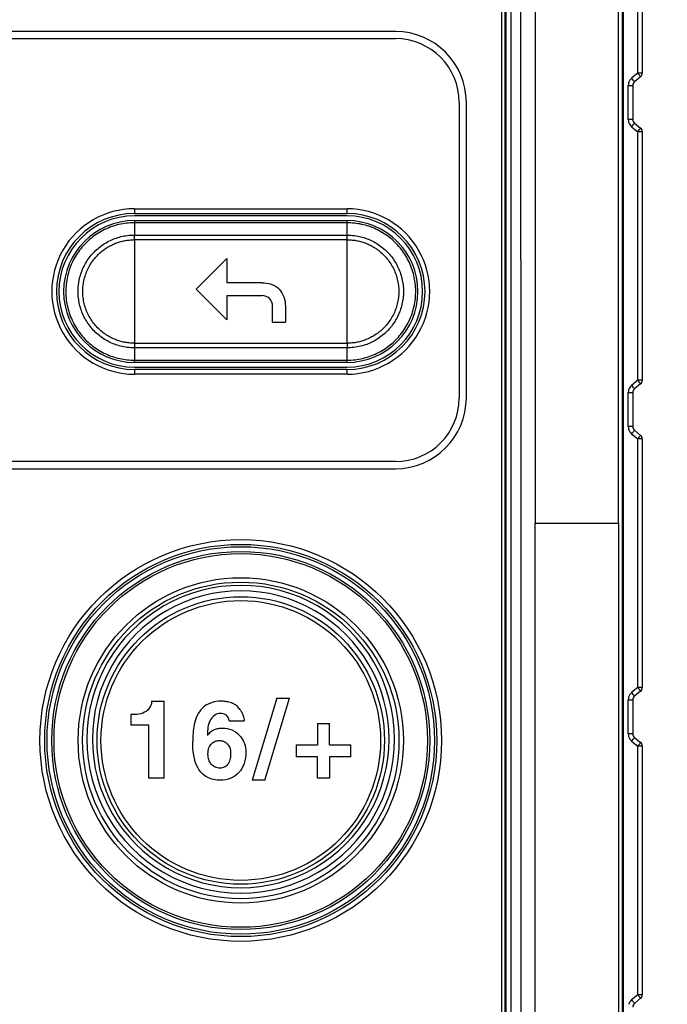
# Model space of a CAD drawing. Extents: x 2 to 564, y 359 to 747.
# Drawn here: x 247 to 275, y 551 to 593 of the extents above; entities that cross this region are included whole.
import ezdxf

# ---------------------------------------------------------------- set-up
doc = ezdxf.new("R2010")
doc.units = 0
doc.header["$LTSCALE"] = 0.25
doc.header["$MEASUREMENT"] = 0
doc.layers.get('0').update_dxf_attribs({"linetype": 'CONTINUOUS'})
doc.layers.get('Defpoints').update_dxf_attribs({"linetype": 'CONTINUOUS'})
doc.layers.add('07', color=4, linetype='CONTINUOUS')
doc.styles.get("Standard").update_dxf_attribs({"font": 'txt', "bigfont": 'bigfont'})
doc.dimstyles.get("Standard").update_dxf_attribs({"dimtxt": 0.18, "dimasz": 0.18, "dimexe": 0.18, "dimexo": 0.0625, "dimgap": 0.09, "dimtad": 0, "dimtih": 1, "dimtoh": 1, "dimdec": 4, "dimzin": 0, "dimdsep": 46, "dimtxsty": 'Standard', "dimcen": 0.09, "dimadec": 0, "dimazin": 0, "dimtfac": 1, "dimtdec": 4, "dimtofl": 0, "dimtmove": 0, "dimatfit": 0, "dimfxl": 0, "dimtolj": 1, "dimtzin": 0, "dimarcsym": 0})

# ---------------------------------------------------------------- blocks, each defined once
blk = doc.blocks.new('_Open30')
at = {"color": 0, "linetype": 'ByBlock', "lineweight": -2}
for p, q in [((-1, 0.268), (0, 0)), ((0, 0), (-1, -0.268)), ((0, 0), (-1, 0))]:
    blk.add_line(p, q, dxfattribs=at)
blk = doc.blocks.new('*D3')
at = {"layer": '07'}
for p, q in [((246.106, 644.92), (294.473, 644.92)), ((290.473, 500.592), (290.473, 640.92)), ((268.806, 496.592), (294.473, 496.592))]:
    blk.add_line(p, q, dxfattribs=at)
at = {"layer": 'Defpoints', "color": 0}
for p in [(242.106, 644.92), (290.473, 644.92), (264.806, 496.592)]:
    blk.add_point(p, dxfattribs=at)
at = {"layer": '07', "xscale": 4, "yscale": 4, "zscale": 4}
for p, rotation in [((290.473, 644.92), 90), ((290.473, 496.592), 270)]:
    blk.add_blockref('_Open30', p, dxfattribs=dict(at, rotation=rotation))
at = {"layer": '07', "insert": (284.973, 570.756), "char_height": 5, "attachment_point": 5, "rotation": 90}
blk.add_mtext('\\A1;148.3', dxfattribs=at)
blk = doc.blocks.new('*D4')
at = {"layer": '07'}
for p, q in [((246.106, 644.92), (314.434, 644.92)), ((310.434, 470.12), (310.434, 640.92)), ((266.84, 466.12), (314.434, 466.12))]:
    blk.add_line(p, q, dxfattribs=at)
at = {"layer": 'Defpoints', "color": 0}
for p in [(242.106, 644.92), (310.434, 644.92), (262.84, 466.12)]:
    blk.add_point(p, dxfattribs=at)
at = {"layer": '07', "xscale": 4, "yscale": 4, "zscale": 4}
for p, rotation in [((310.434, 644.92), 90), ((310.434, 466.12), 270)]:
    blk.add_blockref('_Open30', p, dxfattribs=dict(at, rotation=rotation))
at = {"layer": '07', "insert": (304.934, 555.52), "char_height": 5, "attachment_point": 5, "rotation": 90}
blk.add_mtext('\\A1;178.8', dxfattribs=at)

msp = doc.modelspace()

# ---------------------------------------------------------------- linework, layer by layer
at = {"color": 7, "linetype": 'Continuous'}
for p, q in [((272.595, 571.32), (272.595, 635.04)), ((272.595, 571.32), (272.595, 635.04)), ((272.774, 505.76), (272.774, 635.088)), ((272.774, 505.76), (272.774, 635.088)), ((272.806, 505.392), (272.806, 635.088)), ((272.806, 505.392), (272.806, 635.088)), ((268.471, 571.32), (268.468, 634.186)), ((268.471, 571.32), (268.468, 634.186)), ((269.079, 571.32), (269.074, 634.202)), ((269.079, 571.32), (269.074, 634.202)), ((267.656, 512.648), (267.656, 634.134)), ((267.656, 512.648), (267.656, 634.134)), ((267.806, 512.648), (267.806, 634.134)), ((267.806, 512.648), (267.806, 634.134)), ((267.841, 512.648), (267.841, 634.134)), ((267.841, 512.648), (267.841, 634.134)), ((268.041, 634.134), (268.041, 512.648)), ((268.041, 634.134), (268.041, 512.648)), ((273.41, 590.363), (273.41, 600.878)), ((273.41, 590.363), (273.41, 600.878)), ((273.606, 600.878), (273.606, 590.363)), ((273.606, 600.878), (273.606, 590.363)), ((263.156, 592.12), (229.106, 592.12)), ((263.156, 592.12), (229.106, 592.12)), ((229.106, 591.82), (263.156, 591.82)), ((229.106, 591.82), (263.156, 591.82)), ((273.41, 590.363), (273.153, 590.147)), ((273.41, 590.363), (273.153, 590.147)), ((273.535, 590.209), (273.278, 589.994)), ((273.535, 590.209), (273.278, 589.994)), ((273.445, 590.322), (273.409, 590.364)), ((273.445, 590.322), (273.409, 590.364)), ((273.606, 590.363), (273.41, 590.363)), ((273.606, 590.363), (273.41, 590.363)), ((273.01, 588.4), (273.01, 589.84)), ((273.01, 589.84), (273.206, 589.84)), ((273.01, 588.4), (273.01, 589.84)), ((273.01, 589.84), (273.206, 589.84)), ((273.206, 589.84), (273.206, 588.4)), ((273.206, 589.84), (273.206, 588.4)), ((265.856, 589.12), (265.856, 576.62)), ((265.856, 589.12), (265.856, 576.62)), ((266.156, 576.62), (266.156, 589.12)), ((266.156, 576.62), (266.156, 589.12)), ((273.206, 588.4), (273.01, 588.4)), ((273.206, 588.4), (273.01, 588.4)), ((273.153, 588.094), (273.41, 587.878)), ((273.153, 588.094), (273.41, 587.878)), ((273.278, 588.247), (273.535, 588.031)), ((273.278, 588.247), (273.535, 588.031)), ((273.606, 587.878), (273.408, 587.878)), ((273.606, 587.878), (273.408, 587.878)), ((273.41, 577.363), (273.41, 587.878)), ((273.41, 577.363), (273.41, 587.878)), ((273.606, 587.878), (273.606, 577.363)), ((273.606, 587.878), (273.606, 577.363)), ((252.106, 584.62), (252.106, 584.42)), ((252.106, 584.62), (261.106, 584.62)), ((252.106, 584.62), (252.106, 584.42)), ((252.106, 584.62), (261.106, 584.62)), ((261.106, 584.42), (261.106, 584.62)), ((261.106, 584.42), (261.106, 584.62)), ((252.106, 584.42), (261.106, 584.42)), ((252.106, 584.42), (261.106, 584.42)), ((261.106, 584.32), (252.106, 584.32)), ((261.106, 584.32), (252.106, 584.32)), ((252.106, 584.12), (252.106, 583.508)), ((252.106, 584.12), (261.106, 584.12)), ((252.106, 584.12), (252.106, 583.508)), ((252.106, 584.12), (261.106, 584.12)), ((261.106, 584.027), (252.106, 584.027)), ((261.106, 584.027), (252.106, 584.027)), ((261.106, 578.931), (261.106, 584.027)), ((261.106, 578.931), (261.106, 584.027)), ((252.106, 583.508), (261.106, 583.508)), ((252.106, 583.309), (252.106, 583.508)), ((252.106, 583.508), (261.106, 583.508)), ((252.106, 583.309), (252.106, 583.508)), ((252.106, 583.309), (252.106, 578.213)), ((261.106, 583.309), (252.106, 583.309)), ((252.106, 583.309), (252.106, 578.213)), ((261.106, 583.309), (252.106, 583.309)), ((254.716, 581.219), (256.019, 582.522)), ((254.716, 581.219), (256.019, 582.522)), ((256.019, 582.522), (256.019, 581.49)), ((256.019, 582.522), (256.019, 581.49)), ((257.506, 581.49), (256.019, 581.49)), ((257.506, 581.49), (256.019, 581.49)), ((256.019, 579.917), (254.716, 581.219)), ((256.019, 579.917), (254.716, 581.219)), ((256.019, 580.949), (256.019, 579.917)), ((256.019, 580.949), (257.506, 580.949)), ((256.019, 580.949), (256.019, 579.917)), ((256.019, 580.949), (257.506, 580.949)), ((257.954, 579.82), (257.954, 580.501)), ((257.954, 579.82), (257.954, 580.501)), ((258.495, 580.501), (258.495, 579.82)), ((258.495, 580.501), (258.495, 579.82)), ((257.954, 579.82), (258.495, 579.82)), ((257.954, 579.82), (258.495, 579.82)), ((252.106, 578.931), (261.106, 578.931)), ((252.106, 578.931), (261.106, 578.931)), ((261.106, 578.931), (261.106, 578.733)), ((261.106, 578.931), (261.106, 578.733)), ((261.106, 578.733), (252.106, 578.733)), ((261.106, 578.733), (252.106, 578.733)), ((261.106, 578.12), (261.106, 578.733)), ((261.106, 578.12), (261.106, 578.733)), ((252.106, 578.213), (261.106, 578.213)), ((252.106, 578.213), (261.106, 578.213)), ((261.106, 578.12), (252.106, 578.12)), ((261.106, 578.12), (252.106, 578.12)), ((252.106, 577.92), (261.106, 577.92)), ((252.106, 577.92), (261.106, 577.92)), ((252.106, 577.82), (252.106, 577.62)), ((261.106, 577.82), (252.106, 577.82)), ((252.106, 577.82), (252.106, 577.62)), ((261.106, 577.82), (252.106, 577.82)), ((261.106, 577.62), (252.106, 577.62)), ((261.106, 577.62), (252.106, 577.62)), ((261.106, 577.62), (261.106, 577.82)), ((261.106, 577.62), (261.106, 577.82)), ((273.41, 577.363), (273.153, 577.147)), ((273.41, 577.363), (273.153, 577.147)), ((273.535, 577.209), (273.278, 576.994)), ((273.535, 577.209), (273.278, 576.994)), ((273.445, 577.322), (273.409, 577.364)), ((273.445, 577.322), (273.409, 577.364)), ((273.606, 577.363), (273.41, 577.363)), ((273.606, 577.363), (273.41, 577.363)), ((273.01, 575.4), (273.01, 576.84)), ((273.01, 576.84), (273.206, 576.84)), ((273.01, 575.4), (273.01, 576.84)), ((273.01, 576.84), (273.206, 576.84)), ((273.206, 576.84), (273.206, 575.4)), ((273.206, 576.84), (273.206, 575.4)), ((273.206, 575.4), (273.01, 575.4)), ((273.206, 575.4), (273.01, 575.4)), ((273.153, 575.094), (273.41, 574.878)), ((273.153, 575.094), (273.41, 574.878)), ((273.278, 575.247), (273.535, 575.031)), ((273.278, 575.247), (273.535, 575.031)), ((273.606, 574.878), (273.408, 574.878)), ((273.606, 574.878), (273.408, 574.878)), ((273.41, 564.363), (273.41, 574.878)), ((273.41, 564.363), (273.41, 574.878)), ((273.606, 574.878), (273.606, 564.363)), ((273.606, 574.878), (273.606, 564.363)), ((263.156, 573.92), (243.726, 573.92)), ((263.156, 573.92), (243.726, 573.92)), ((243.726, 573.62), (263.156, 573.62)), ((243.726, 573.62), (263.156, 573.62)), ((268.476, 512.147), (268.471, 571.32)), ((268.476, 512.147), (268.471, 571.32)), ((269.072, 512.164), (269.076, 571.32)), ((269.072, 512.164), (269.076, 571.32)), ((269.079, 571.32), (272.598, 571.32)), ((269.079, 571.32), (272.598, 571.32)), ((272.599, 571.32), (272.599, 505.76)), ((272.599, 571.32), (272.599, 505.76)), ((273.41, 564.363), (273.153, 564.147)), ((273.41, 564.363), (273.153, 564.147)), ((273.535, 564.209), (273.278, 563.994)), ((273.535, 564.209), (273.278, 563.994)), ((273.445, 564.322), (273.409, 564.364)), ((273.445, 564.322), (273.409, 564.364)), ((273.606, 564.363), (273.41, 564.363)), ((273.606, 564.363), (273.41, 564.363)), ((252.832, 563.781), (253.359, 563.781)), ((252.832, 563.781), (253.359, 563.781)), ((253.363, 560.525), (253.359, 563.781)), ((253.363, 560.525), (253.359, 563.781)), ((258.129, 563.905), (257.088, 560.438)), ((258.129, 563.905), (257.088, 560.438)), ((257.625, 560.438), (258.666, 563.905)), ((257.625, 560.438), (258.666, 563.905)), ((258.129, 563.905), (258.666, 563.905)), ((258.129, 563.905), (258.666, 563.905)), ((273.01, 562.4), (273.01, 563.84)), ((273.01, 563.84), (273.206, 563.84)), ((273.01, 562.4), (273.01, 563.84)), ((273.01, 563.84), (273.206, 563.84)), ((273.206, 563.84), (273.206, 562.4)), ((273.206, 563.84), (273.206, 562.4)), ((251.946, 563.217), (251.946, 562.767)), ((252.038, 563.217), (251.946, 563.217)), ((251.946, 563.217), (251.946, 562.767)), ((252.038, 563.217), (251.946, 563.217)), ((256.118, 562.955), (256.755, 562.955)), ((256.118, 562.955), (256.755, 562.955)), ((252.717, 562.767), (251.946, 562.767)), ((252.717, 562.767), (251.946, 562.767)), ((252.717, 560.525), (252.717, 562.767)), ((252.717, 560.525), (252.717, 562.767)), ((259.852, 562.845), (259.852, 561.942)), ((259.852, 562.845), (260.366, 562.845)), ((259.852, 562.845), (259.852, 561.942)), ((259.852, 562.845), (260.366, 562.845)), ((260.366, 561.942), (260.366, 562.845)), ((260.366, 561.942), (260.366, 562.845)), ((255.201, 562.368), (255.201, 562.327)), ((255.201, 562.368), (255.201, 562.327)), ((255.219, 562.359), (255.201, 562.327)), ((255.219, 562.359), (255.201, 562.327)), ((273.206, 562.4), (273.01, 562.4)), ((273.206, 562.4), (273.01, 562.4)), ((273.153, 562.094), (273.41, 561.878)), ((273.153, 562.094), (273.41, 561.878)), ((273.278, 562.247), (273.535, 562.031)), ((273.278, 562.247), (273.535, 562.031)), ((258.953, 561.942), (258.953, 561.428)), ((258.953, 561.942), (259.852, 561.942)), ((258.953, 561.942), (258.953, 561.428)), ((258.953, 561.942), (259.852, 561.942)), ((260.366, 561.942), (261.264, 561.942)), ((260.366, 561.942), (261.264, 561.942)), ((261.264, 561.428), (261.264, 561.942)), ((261.264, 561.428), (261.264, 561.942)), ((273.606, 561.878), (273.408, 561.878)), ((273.606, 561.878), (273.408, 561.878)), ((273.41, 551.363), (273.41, 561.878)), ((273.41, 551.363), (273.41, 561.878)), ((273.606, 561.878), (273.606, 551.363)), ((273.606, 561.878), (273.606, 551.363)), ((259.852, 561.428), (258.953, 561.428)), ((259.852, 561.428), (258.953, 561.428)), ((259.852, 560.525), (259.852, 561.428)), ((259.852, 560.525), (259.852, 561.428)), ((260.366, 561.428), (260.366, 560.525)), ((261.264, 561.428), (260.366, 561.428)), ((260.366, 561.428), (260.366, 560.525)), ((261.264, 561.428), (260.366, 561.428)), ((253.363, 560.525), (252.717, 560.525)), ((253.363, 560.525), (252.717, 560.525)), ((257.625, 560.438), (257.088, 560.438)), ((257.625, 560.438), (257.088, 560.438)), ((260.366, 560.525), (259.852, 560.525)), ((260.366, 560.525), (259.852, 560.525)), ((273.41, 551.363), (273.153, 551.147)), ((273.41, 551.363), (273.153, 551.147)), ((273.445, 551.322), (273.409, 551.364)), ((273.445, 551.322), (273.409, 551.364)), ((273.606, 551.363), (273.41, 551.363)), ((273.606, 551.363), (273.41, 551.363)), ((273.535, 551.209), (273.278, 550.994)), ((273.535, 551.209), (273.278, 550.994))]:
    msp.add_line(p, q, dxfattribs=at)
for radius in [8.5, 8.5, 8.3, 8.3, 8.2, 8.2, 8, 8, 7.906, 7.906, 6.885, 6.885, 6.699, 6.699, 6.083, 6.083, 5.919, 5.919]:
    msp.add_circle((256.606, 562.12), radius, dxfattribs=at)
for centre, radius, start, end in [((263.156, 589.12), 3, 0, 90), ((263.156, 589.12), 3, 0, 90), ((263.156, 589.12), 2.7, 0, 90), ((263.156, 589.12), 2.7, 0, 90), ((273.41, 589.841), 0.399, 146.6537, 163.3459), ((273.41, 589.841), 0.399, 146.6537, 163.3459), ((273.412, 589.839), 0.402, 134.5551, 146.624), ((273.412, 589.839), 0.402, 134.5551, 146.624), ((273.409, 589.842), 0.398, 130.0066, 134.5602), ((273.409, 589.842), 0.398, 130.0066, 134.5602), ((273.406, 590.363), 0.2, 310, 0), ((273.406, 590.363), 0.2, 310, 0), ((273.412, 589.84), 0.402, 163.367, 179.9637), ((273.412, 589.84), 0.402, 163.367, 179.9637), ((273.406, 589.84), 0.2, 130, 180), ((273.406, 589.84), 0.2, 130, 180), ((273.412, 588.4), 0.402, 180.0384, 196.6306), ((273.412, 588.4), 0.402, 180.0384, 196.6306), ((273.406, 588.4), 0.2, 180, 230), ((273.406, 588.4), 0.2, 180, 230), ((273.41, 588.4), 0.399, 196.6541, 213.3466), ((273.41, 588.4), 0.399, 196.6541, 213.3466), ((273.412, 588.401), 0.402, 213.3748, 225.4451), ((273.412, 588.401), 0.402, 213.3748, 225.4451), ((273.409, 588.398), 0.397, 225.4406, 229.9972), ((273.409, 588.398), 0.397, 225.4406, 229.9972), ((273.406, 587.878), 0.2, 0, 50), ((273.406, 587.878), 0.2, 0, 50), ((252.106, 581.12), 3.5, 89.978, 269.9974), ((252.106, 581.12), 3.5, 89.978, 269.9974), ((261.106, 581.12), 3.5, 269.978, 89.9974), ((261.106, 581.12), 3.5, 269.978, 89.9974), ((252.106, 581.12), 3.3, 90, 270), ((252.106, 581.12), 3.3, 90, 270), ((252.106, 581.12), 3.2, 90, 270), ((252.106, 581.12), 3.2, 90, 270), ((261.106, 581.12), 3.3, 270, 90), ((261.106, 581.12), 3.3, 270, 90), ((261.106, 581.12), 3.2, 270, 90), ((261.106, 581.12), 3.2, 270, 90), ((252.106, 581.12), 3, 90, 270), ((252.106, 581.12), 3, 90, 270), ((261.106, 581.12), 3, 270, 90), ((261.106, 581.12), 3, 270, 90), ((273.412, 576.839), 0.402, 134.5551, 146.624), ((273.412, 576.839), 0.402, 134.5551, 146.624), ((273.409, 576.842), 0.398, 130.0066, 134.5602), ((273.409, 576.842), 0.398, 130.0066, 134.5602), ((273.406, 577.363), 0.2, 310, 0), ((273.406, 577.363), 0.2, 310, 0), ((273.412, 576.84), 0.402, 163.367, 179.9637), ((273.412, 576.84), 0.402, 163.367, 179.9637), ((273.41, 576.841), 0.399, 146.6537, 163.3459), ((273.41, 576.841), 0.399, 146.6537, 163.3459), ((273.406, 576.84), 0.2, 130, 180), ((273.406, 576.84), 0.2, 130, 180), ((263.156, 576.62), 3, 270, 0), ((263.156, 576.62), 2.7, 270, 0), ((263.156, 576.62), 3, 270, 0), ((263.156, 576.62), 2.7, 270, 0), ((273.412, 575.4), 0.402, 180.0384, 196.6306), ((273.412, 575.4), 0.402, 180.0384, 196.6306), ((273.41, 575.4), 0.399, 196.6541, 213.3466), ((273.41, 575.4), 0.399, 196.6541, 213.3466), ((273.412, 575.401), 0.402, 213.3748, 225.4451), ((273.412, 575.401), 0.402, 213.3748, 225.4451), ((273.409, 575.398), 0.397, 225.4406, 229.9972), ((273.409, 575.398), 0.397, 225.4406, 229.9972), ((273.406, 575.4), 0.2, 180, 230), ((273.406, 575.4), 0.2, 180, 230), ((273.406, 574.878), 0.2, 0, 50), ((273.406, 574.878), 0.2, 0, 50), ((256.605, 562.171), 6.513, 359.9959, 180.0001), ((256.605, 562.171), 6.513, 359.9959, 180.0001), ((256.605, 562.171), 6.281, 359.9991, 180.0036), ((256.605, 562.171), 6.281, 359.9991, 180.0036), ((273.406, 564.363), 0.2, 310, 0), ((273.406, 564.363), 0.2, 310, 0), ((273.412, 563.84), 0.402, 163.367, 179.9637), ((273.412, 563.84), 0.402, 163.367, 179.9637), ((273.41, 563.841), 0.399, 146.6537, 163.3459), ((273.41, 563.841), 0.399, 146.6537, 163.3459), ((273.412, 563.839), 0.402, 134.5551, 146.624), ((273.412, 563.839), 0.402, 134.5551, 146.624), ((273.409, 563.842), 0.398, 130.0066, 134.5602), ((273.409, 563.842), 0.398, 130.0066, 134.5602), ((273.406, 563.84), 0.2, 130, 180), ((273.406, 563.84), 0.2, 130, 180), ((256.605, 562.171), 6.513, 179.996, 360), ((256.605, 562.171), 6.513, 179.996, 360), ((256.605, 562.171), 6.281, 179.9996, 0.0031), ((256.605, 562.171), 6.281, 179.9996, 0.0031), ((255.744, 561.976), 0.65, 134.5965, 143.9276), ((255.744, 561.976), 0.65, 134.5965, 143.9276), ((273.412, 562.4), 0.402, 180.0384, 196.6306), ((273.412, 562.4), 0.402, 180.0384, 196.6306), ((273.41, 562.4), 0.399, 196.6541, 213.3466), ((273.41, 562.4), 0.399, 196.6541, 213.3466), ((273.412, 562.401), 0.402, 213.3748, 225.4451), ((273.412, 562.401), 0.402, 213.3748, 225.4451), ((273.409, 562.398), 0.397, 225.4406, 229.9972), ((273.409, 562.398), 0.397, 225.4406, 229.9972), ((273.406, 562.4), 0.2, 180, 230), ((273.406, 562.4), 0.2, 180, 230), ((273.406, 561.878), 0.2, 0, 50), ((273.406, 561.878), 0.2, 0, 50), ((273.406, 551.363), 0.2, 310, 0), ((273.406, 551.363), 0.2, 310, 0), ((273.41, 550.841), 0.399, 146.6537, 163.3459), ((273.41, 550.841), 0.399, 146.6537, 163.3459), ((273.412, 550.839), 0.402, 134.5551, 146.624), ((273.412, 550.839), 0.402, 134.5551, 146.624), ((273.409, 550.842), 0.398, 130.0066, 134.5602), ((273.409, 550.842), 0.398, 130.0066, 134.5602), ((273.406, 550.84), 0.2, 130, 180), ((273.406, 550.84), 0.2, 130, 180)]:
    msp.add_arc(centre, radius, start, end, dxfattribs=at)
for points, start_tangent, end_tangent in [([(273.219, 590.068), (273.153, 590.147)], (-0.553108, 0.833109), (-0.607417, 0.794383)), ([(273.219, 590.068), (273.153, 590.147)], (-0.553108, 0.833109), (-0.607417, 0.794383)), ([(273.278, 589.994), (273.262, 590.014), (273.219, 590.068)], (0.766046, 0.642786), (-0.553108, 0.833109)), ([(273.278, 589.994), (273.262, 590.014), (273.219, 590.068)], (0.766046, 0.642786), (-0.553108, 0.833109)), ([(273.535, 590.209), (273.525, 590.223), (273.514, 590.237), (273.502, 590.252), (273.488, 590.269), (273.473, 590.287), (273.459, 590.304), (273.445, 590.322)], (0.766044, 0.642788), (-0.639002, 0.769205)), ([(273.535, 590.209), (273.525, 590.223), (273.514, 590.237), (273.502, 590.252), (273.488, 590.269), (273.473, 590.287), (273.459, 590.304), (273.445, 590.322)], (0.766044, 0.642788), (-0.639002, 0.769205)), ([(273.153, 588.094), (273.216, 588.169), (273.261, 588.224), (273.278, 588.247)], (0.642635, 0.766172), (-0.766044, 0.642788)), ([(273.153, 588.094), (273.216, 588.169), (273.261, 588.224), (273.278, 588.247)], (0.642635, 0.766172), (-0.766044, 0.642788)), ([(273.41, 587.878), (273.474, 587.954), (273.519, 588.01)], (0.642638, 0.76617), (0.795491, 0.605965)), ([(273.41, 587.878), (273.474, 587.954), (273.519, 588.01)], (0.642638, 0.76617), (0.795491, 0.605965)), ([(273.519, 588.01), (273.535, 588.031)], (0.795491, 0.605965), (-0.766044, 0.642788)), ([(273.519, 588.01), (273.535, 588.031)], (0.795491, 0.605965), (-0.766044, 0.642788)), ([(252.106, 584.027), (251.768, 584.007), (251.45, 583.953), (251.143, 583.864), (250.843, 583.737), (250.552, 583.575), (250.281, 583.382), (250.042, 583.167), (249.829, 582.927), (249.64, 582.658), (249.481, 582.369), (249.357, 582.065), (249.268, 581.749), (249.216, 581.424), (249.2, 581.096), (249.221, 580.769), (249.279, 580.444), (249.374, 580.128), (249.504, 579.826), (249.665, 579.541), (249.859, 579.277), (250.082, 579.035), (250.331, 578.819), (250.602, 578.633), (250.888, 578.481), (251.182, 578.363), (251.484, 578.28), (251.793, 578.231), (252.106, 578.214)], (-0.999996, -0.002854), (0.999998, -0.002008)), ([(252.106, 584.027), (251.768, 584.007), (251.45, 583.953), (251.143, 583.864), (250.843, 583.737), (250.552, 583.575), (250.281, 583.382), (250.042, 583.167), (249.829, 582.927), (249.64, 582.658), (249.481, 582.369), (249.357, 582.065), (249.268, 581.749), (249.216, 581.424), (249.2, 581.096), (249.221, 580.769), (249.279, 580.444), (249.374, 580.128), (249.504, 579.826), (249.665, 579.541), (249.859, 579.277), (250.082, 579.035), (250.331, 578.819), (250.602, 578.633), (250.888, 578.481), (251.182, 578.363), (251.484, 578.28), (251.793, 578.231), (252.106, 578.214)], (-0.999996, -0.002854), (0.999998, -0.002008)), ([(261.106, 584.12), (261.106, 584.11), (261.106, 584.078), (261.106, 584.027)], (0.493649, 0.869661), (-0.002287, -0.999997)), ([(261.106, 584.12), (261.106, 584.11), (261.106, 584.078), (261.106, 584.027)], (0.493649, 0.869661), (-0.002287, -0.999997)), ([(261.106, 578.214), (261.444, 578.234), (261.763, 578.287), (262.069, 578.377), (262.369, 578.504), (262.661, 578.666), (262.932, 578.858), (263.171, 579.074), (263.384, 579.313), (263.573, 579.582), (263.731, 579.872), (263.856, 580.176), (263.944, 580.492), (263.997, 580.816), (264.013, 581.144), (263.992, 581.472), (263.933, 581.796), (263.838, 582.112), (263.709, 582.415), (263.547, 582.7), (263.354, 582.964), (263.131, 583.205), (262.882, 583.421), (262.611, 583.608), (262.325, 583.76), (262.03, 583.878), (261.728, 583.961), (261.42, 584.01), (261.106, 584.027)], (0.999996, 0.002826), (-0.999998, 0.001981)), ([(261.106, 578.214), (261.444, 578.234), (261.763, 578.287), (262.069, 578.377), (262.369, 578.504), (262.661, 578.666), (262.932, 578.858), (263.171, 579.074), (263.384, 579.313), (263.573, 579.582), (263.731, 579.872), (263.856, 580.176), (263.944, 580.492), (263.997, 580.816), (264.013, 581.144), (263.992, 581.472), (263.933, 581.796), (263.838, 582.112), (263.709, 582.415), (263.547, 582.7), (263.354, 582.964), (263.131, 583.205), (262.882, 583.421), (262.611, 583.608), (262.325, 583.76), (262.03, 583.878), (261.728, 583.961), (261.42, 584.01), (261.106, 584.027)], (0.999996, 0.002826), (-0.999998, 0.001981)), ([(252.106, 578.733), (251.796, 578.754), (251.517, 578.806), (251.261, 578.887), (251.019, 578.994), (250.787, 579.13), (250.566, 579.296), (250.364, 579.488), (250.185, 579.703), (250.034, 579.935), (249.911, 580.182), (249.817, 580.44), (249.755, 580.707), (249.723, 580.982), (249.723, 581.259), (249.755, 581.534), (249.818, 581.802), (249.912, 582.062), (250.037, 582.31), (250.19, 582.544), (250.367, 582.756), (250.563, 582.943), (250.783, 583.108), (251.024, 583.248), (251.275, 583.359), (251.536, 583.44), (251.812, 583.489), (252.106, 583.507)], (-0.999849, 0.017401), (0.999871, 0.01605)), ([(252.106, 578.733), (251.796, 578.754), (251.517, 578.806), (251.261, 578.887), (251.019, 578.994), (250.787, 579.13), (250.566, 579.296), (250.364, 579.488), (250.185, 579.703), (250.034, 579.935), (249.911, 580.182), (249.817, 580.44), (249.755, 580.707), (249.723, 580.982), (249.723, 581.259), (249.755, 581.534), (249.818, 581.802), (249.912, 582.062), (250.037, 582.31), (250.19, 582.544), (250.367, 582.756), (250.563, 582.943), (250.783, 583.108), (251.024, 583.248), (251.275, 583.359), (251.536, 583.44), (251.812, 583.489), (252.106, 583.507)], (-0.999849, 0.017401), (0.999871, 0.01605)), ([(261.106, 583.507), (261.417, 583.487), (261.696, 583.435), (261.952, 583.354), (262.193, 583.246), (262.426, 583.11), (262.647, 582.944), (262.849, 582.752), (263.028, 582.538), (263.179, 582.305), (263.302, 582.059), (263.395, 581.801), (263.458, 581.534), (263.49, 581.259), (263.49, 580.981), (263.458, 580.707), (263.395, 580.438), (263.301, 580.179), (263.176, 579.931), (263.023, 579.697), (262.846, 579.485), (262.65, 579.298), (262.429, 579.132), (262.189, 578.992), (261.937, 578.881), (261.676, 578.801), (261.4, 578.752), (261.106, 578.733)], (0.999849, -0.017383), (-0.999871, -0.01607)), ([(261.106, 583.507), (261.417, 583.487), (261.696, 583.435), (261.952, 583.354), (262.193, 583.246), (262.426, 583.11), (262.647, 582.944), (262.849, 582.752), (263.028, 582.538), (263.179, 582.305), (263.302, 582.059), (263.395, 581.801), (263.458, 581.534), (263.49, 581.259), (263.49, 580.981), (263.458, 580.707), (263.395, 580.438), (263.301, 580.179), (263.176, 579.931), (263.023, 579.697), (262.846, 579.485), (262.65, 579.298), (262.429, 579.132), (262.189, 578.992), (261.937, 578.881), (261.676, 578.801), (261.4, 578.752), (261.106, 578.733)], (0.999849, -0.017383), (-0.999871, -0.01607)), ([(252.106, 578.931), (251.882, 578.943), (251.68, 578.972), (251.49, 579.018), (251.306, 579.082), (251.12, 579.165), (250.929, 579.274), (250.735, 579.414), (250.545, 579.586), (250.372, 579.784), (250.224, 580.002), (250.104, 580.234), (250.013, 580.477), (249.952, 580.729), (249.921, 580.989), (249.921, 581.251), (249.952, 581.509), (250.013, 581.762), (250.104, 582.006), (250.223, 582.237), (250.369, 582.453), (250.539, 582.649), (250.726, 582.82), (250.921, 582.961), (251.115, 583.072), (251.305, 583.158), (251.492, 583.223), (251.683, 583.269), (251.885, 583.298), (252.106, 583.309)], (-0.999675, 0.0255), (0.999792, 0.020394)), ([(252.106, 578.931), (251.882, 578.943), (251.68, 578.972), (251.49, 579.018), (251.306, 579.082), (251.12, 579.165), (250.929, 579.274), (250.735, 579.414), (250.545, 579.586), (250.372, 579.784), (250.224, 580.002), (250.104, 580.234), (250.013, 580.477), (249.952, 580.729), (249.921, 580.989), (249.921, 581.251), (249.952, 581.509), (250.013, 581.762), (250.104, 582.006), (250.223, 582.237), (250.369, 582.453), (250.539, 582.649), (250.726, 582.82), (250.921, 582.961), (251.115, 583.072), (251.305, 583.158), (251.492, 583.223), (251.683, 583.269), (251.885, 583.298), (252.106, 583.309)], (-0.999675, 0.0255), (0.999792, 0.020394)), ([(261.106, 583.309), (261.33, 583.297), (261.533, 583.268), (261.723, 583.222), (261.907, 583.159), (262.092, 583.075), (262.284, 582.966), (262.478, 582.826), (262.668, 582.655), (262.84, 582.456), (262.988, 582.238), (263.108, 582.007), (263.199, 581.764), (263.261, 581.512), (263.292, 581.252), (263.292, 580.99), (263.261, 580.731), (263.2, 580.478), (263.109, 580.234), (262.989, 580.003), (262.843, 579.787), (262.674, 579.592), (262.486, 579.421), (262.292, 579.28), (262.098, 579.168), (261.908, 579.082), (261.721, 579.018), (261.53, 578.971), (261.327, 578.942), (261.106, 578.931)], (0.999675, -0.02548), (-0.999793, -0.020365)), ([(261.106, 583.309), (261.33, 583.297), (261.533, 583.268), (261.723, 583.222), (261.907, 583.159), (262.092, 583.075), (262.284, 582.966), (262.478, 582.826), (262.668, 582.655), (262.84, 582.456), (262.988, 582.238), (263.108, 582.007), (263.199, 581.764), (263.261, 581.512), (263.292, 581.252), (263.292, 580.99), (263.261, 580.731), (263.2, 580.478), (263.109, 580.234), (262.989, 580.003), (262.843, 579.787), (262.674, 579.592), (262.486, 579.421), (262.292, 579.28), (262.098, 579.168), (261.908, 579.082), (261.721, 579.018), (261.53, 578.971), (261.327, 578.942), (261.106, 578.931)], (0.999675, -0.02548), (-0.999793, -0.020365)), ([(257.506, 581.49), (258.229, 581.22), (258.495, 580.501)], (1, 0), (0, -1)), ([(257.506, 581.49), (258.229, 581.22), (258.495, 580.501)], (1, 0), (0, -1)), ([(257.954, 580.501), (257.823, 580.818), (257.506, 580.949)], (0, 1), (-1, 0)), ([(257.954, 580.501), (257.823, 580.818), (257.506, 580.949)], (0, 1), (-1, 0)), ([(252.106, 578.12), (252.106, 578.131), (252.106, 578.163), (252.106, 578.213)], (-0.493492, -0.86975), (0.002289, 0.999997)), ([(252.106, 578.12), (252.106, 578.131), (252.106, 578.163), (252.106, 578.213)], (-0.493492, -0.86975), (0.002289, 0.999997)), ([(273.219, 577.068), (273.153, 577.147)], (-0.553108, 0.833109), (-0.607417, 0.794383)), ([(273.219, 577.068), (273.153, 577.147)], (-0.553108, 0.833109), (-0.607417, 0.794383)), ([(273.535, 577.209), (273.525, 577.223), (273.514, 577.237), (273.502, 577.252), (273.488, 577.269), (273.473, 577.287), (273.459, 577.304), (273.445, 577.322)], (0.766044, 0.642788), (-0.639002, 0.769205)), ([(273.535, 577.209), (273.525, 577.223), (273.514, 577.237), (273.502, 577.252), (273.488, 577.269), (273.473, 577.287), (273.459, 577.304), (273.445, 577.322)], (0.766044, 0.642788), (-0.639002, 0.769205)), ([(273.278, 576.994), (273.262, 577.014), (273.219, 577.068)], (0.766046, 0.642786), (-0.553108, 0.833109)), ([(273.278, 576.994), (273.262, 577.014), (273.219, 577.068)], (0.766046, 0.642786), (-0.553108, 0.833109)), ([(273.153, 575.094), (273.216, 575.169), (273.261, 575.224), (273.278, 575.247)], (0.642635, 0.766172), (-0.766044, 0.642788)), ([(273.153, 575.094), (273.216, 575.169), (273.261, 575.224), (273.278, 575.247)], (0.642635, 0.766172), (-0.766044, 0.642788)), ([(273.41, 574.878), (273.474, 574.954), (273.519, 575.01)], (0.642638, 0.76617), (0.795491, 0.605965)), ([(273.41, 574.878), (273.474, 574.954), (273.519, 575.01)], (0.642638, 0.76617), (0.795491, 0.605965)), ([(273.519, 575.01), (273.535, 575.031)], (0.795491, 0.605965), (-0.766044, 0.642788)), ([(273.519, 575.01), (273.535, 575.031)], (0.795491, 0.605965), (-0.766044, 0.642788)), ([(273.535, 564.209), (273.525, 564.223), (273.514, 564.237), (273.502, 564.252), (273.488, 564.269), (273.473, 564.287), (273.459, 564.304), (273.445, 564.322)], (0.766044, 0.642788), (-0.639002, 0.769205)), ([(273.535, 564.209), (273.525, 564.223), (273.514, 564.237), (273.502, 564.252), (273.488, 564.269), (273.473, 564.287), (273.459, 564.304), (273.445, 564.322)], (0.766044, 0.642788), (-0.639002, 0.769205)), ([(252.832, 563.781), (252.666, 563.405), (252.038, 563.217)], (0, -1), (-1, 0)), ([(252.832, 563.781), (252.666, 563.405), (252.038, 563.217)], (0, -1), (-1, 0)), ([(256.606, 563.389), (256.57, 563.437), (256.448, 563.57), (256.307, 563.667), (256.104, 563.74), (255.941, 563.77), (255.783, 563.781), (255.32, 563.704), (254.967, 563.474), (254.765, 563.179), (254.637, 562.79), (254.577, 562.075)], (-0.577207, 0.816598), (0, -1)), ([(256.606, 563.389), (256.57, 563.437), (256.448, 563.57), (256.307, 563.667), (256.104, 563.74), (255.941, 563.77), (255.783, 563.781), (255.32, 563.704), (254.967, 563.474), (254.765, 563.179), (254.637, 562.79), (254.577, 562.075)], (-0.577207, 0.816598), (0, -1)), ([(273.219, 564.068), (273.153, 564.147)], (-0.553108, 0.833109), (-0.607417, 0.794383)), ([(273.219, 564.068), (273.153, 564.147)], (-0.553108, 0.833109), (-0.607417, 0.794383)), ([(273.278, 563.994), (273.262, 564.014), (273.219, 564.068)], (0.766046, 0.642786), (-0.553108, 0.833109)), ([(273.278, 563.994), (273.262, 564.014), (273.219, 564.068)], (0.766046, 0.642786), (-0.553108, 0.833109)), ([(256.606, 563.389), (256.652, 563.315), (256.709, 563.167), (256.755, 562.955)], (0.577207, -0.816598), (0.16785, -0.985813)), ([(256.606, 563.389), (256.652, 563.315), (256.709, 563.167), (256.755, 562.955)], (0.577207, -0.816598), (0.16785, -0.985813)), ([(255.737, 563.267), (255.315, 562.978), (255.201, 562.368)], (-1, 0), (0, -1)), ([(255.737, 563.267), (255.315, 562.978), (255.201, 562.368)], (-1, 0), (0, -1)), ([(256.118, 562.955), (256.008, 563.185), (255.737, 563.267)], (-0.12366, 0.992325), (-1, 0)), ([(256.118, 562.955), (256.008, 563.185), (255.737, 563.267)], (-0.12366, 0.992325), (-1, 0)), ([(256.606, 562.273), (256.573, 562.313), (256.249, 562.55), (255.827, 562.63), (255.645, 562.615), (255.482, 562.57), (255.288, 562.439)], (-0.616854, 0.787078), (-0.711801, -0.702381)), ([(256.606, 562.273), (256.573, 562.313), (256.249, 562.55), (255.827, 562.63), (255.645, 562.615), (255.482, 562.57), (255.288, 562.439)], (-0.616854, 0.787078), (-0.711801, -0.702381)), ([(255.22, 561.505), (255.219, 561.557), (255.258, 561.808), (255.376, 561.992), (255.524, 562.085), (255.712, 562.116), (255.879, 562.086), (256.021, 561.997), (256.137, 561.818), (256.167, 561.702), (256.178, 561.57)], (-0.050211, 0.998739), (0.008125, -0.999967)), ([(255.22, 561.505), (255.219, 561.557), (255.258, 561.808), (255.376, 561.992), (255.524, 562.085), (255.712, 562.116), (255.879, 562.086), (256.021, 561.997), (256.137, 561.818), (256.167, 561.702), (256.178, 561.57)], (-0.050211, 0.998739), (0.008125, -0.999967)), ([(256.606, 562.273), (256.758, 561.997), (256.82, 561.625)], (0.616854, -0.787078), (0, -1)), ([(256.606, 562.273), (256.758, 561.997), (256.82, 561.625)], (0.616854, -0.787078), (0, -1)), ([(273.153, 562.094), (273.216, 562.169), (273.261, 562.224), (273.278, 562.247)], (0.642635, 0.766172), (-0.766044, 0.642788)), ([(273.153, 562.094), (273.216, 562.169), (273.261, 562.224), (273.278, 562.247)], (0.642635, 0.766172), (-0.766044, 0.642788)), ([(255.756, 560.438), (255.18, 560.565), (254.797, 560.951), (254.577, 562.075)], (-1, 0), (0, 1)), ([(255.756, 560.438), (255.18, 560.565), (254.797, 560.951), (254.577, 562.075)], (-1, 0), (0, 1)), ([(273.41, 561.878), (273.474, 561.954), (273.519, 562.01)], (0.642638, 0.76617), (0.795491, 0.605965)), ([(273.41, 561.878), (273.474, 561.954), (273.519, 562.01)], (0.642638, 0.76617), (0.795491, 0.605965)), ([(273.519, 562.01), (273.535, 562.031)], (0.795491, 0.605965), (-0.766044, 0.642788)), ([(273.519, 562.01), (273.535, 562.031)], (0.795491, 0.605965), (-0.766044, 0.642788)), ([(256.178, 561.57), (256.169, 561.423), (256.144, 561.296), (256.051, 561.102), (255.907, 560.989), (255.73, 560.951), (255.52, 560.993), (255.357, 561.119), (255.254, 561.312), (255.22, 561.505)], (0.008125, -0.999967), (-0.050211, 0.998739)), ([(256.178, 561.57), (256.169, 561.423), (256.144, 561.296), (256.051, 561.102), (255.907, 560.989), (255.73, 560.951), (255.52, 560.993), (255.357, 561.119), (255.254, 561.312), (255.22, 561.505)], (0.008125, -0.999967), (-0.050211, 0.998739)), ([(256.82, 561.625), (256.746, 561.141), (256.606, 560.864)], (0, -1), (-0.571778, -0.820409)), ([(256.82, 561.625), (256.746, 561.141), (256.606, 560.864)], (0, -1), (-0.571778, -0.820409)), ([(256.606, 560.864), (256.526, 560.763), (256.187, 560.519), (255.756, 560.438)], (-0.571778, -0.820409), (-1, 0)), ([(256.606, 560.864), (256.526, 560.763), (256.187, 560.519), (255.756, 560.438)], (-0.571778, -0.820409), (-1, 0)), ([(273.535, 551.209), (273.525, 551.223), (273.514, 551.237), (273.502, 551.252), (273.488, 551.269), (273.473, 551.287), (273.459, 551.304), (273.445, 551.322)], (0.766044, 0.642788), (-0.639002, 0.769205)), ([(273.535, 551.209), (273.525, 551.223), (273.514, 551.237), (273.502, 551.252), (273.488, 551.269), (273.473, 551.287), (273.459, 551.304), (273.445, 551.322)], (0.766044, 0.642788), (-0.639002, 0.769205)), ([(273.219, 551.068), (273.153, 551.147)], (-0.553108, 0.833109), (-0.607417, 0.794383)), ([(273.219, 551.068), (273.153, 551.147)], (-0.553108, 0.833109), (-0.607417, 0.794383)), ([(273.278, 550.994), (273.262, 551.014), (273.219, 551.068)], (0.766046, 0.642786), (-0.553108, 0.833109)), ([(273.278, 550.994), (273.262, 551.014), (273.219, 551.068)], (0.766046, 0.642786), (-0.553108, 0.833109))]:
    msp.add_spline(points, degree=3, dxfattribs=dict(at, start_tangent=start_tangent, end_tangent=end_tangent))

# ---------------------------------------------------------------- dimensions: what is measured, and where the dimension line sits
at = {"layer": '07'}
for base, p1, picture, middle in [((290.473, 644.92), (264.806, 496.592), '*D3', (284.973, 570.756)), ((310.434, 644.92), (262.84, 466.12), '*D4', (304.934, 555.52))]:
    dim = msp.add_linear_dim(base=base, p1=p1, p2=(242.106, 644.92), angle=90, dimstyle='Standard', override={"dimscale": 2, "dimtxt": 2.5, "dimasz": 2, "dimexe": 2, "dimexo": 2, "dimgap": 1.5, "dimtad": 3, "dimtih": 0, "dimtoh": 0, "dimdec": 1, "dimzin": 8, "dimblk": 'Open30', "dimcen": 1, "dimclrd": 256, "dimclre": 256, "dimclrt": 256, "dimazin": 2, "dimtfac": 0.5, "dimtdec": 1, "dimtofl": 1, "dimatfit": 3, "dimldrblk": 'Open30', "dimtvp": 0.7, "dimlwd": 65535, "dimlwe": 65535}, dxfattribs=at)
    dim.commit()
    dim.dimension.update_dxf_attribs({"geometry": picture, "text_midpoint": middle})

doc.saveas('drawing.dxf')
